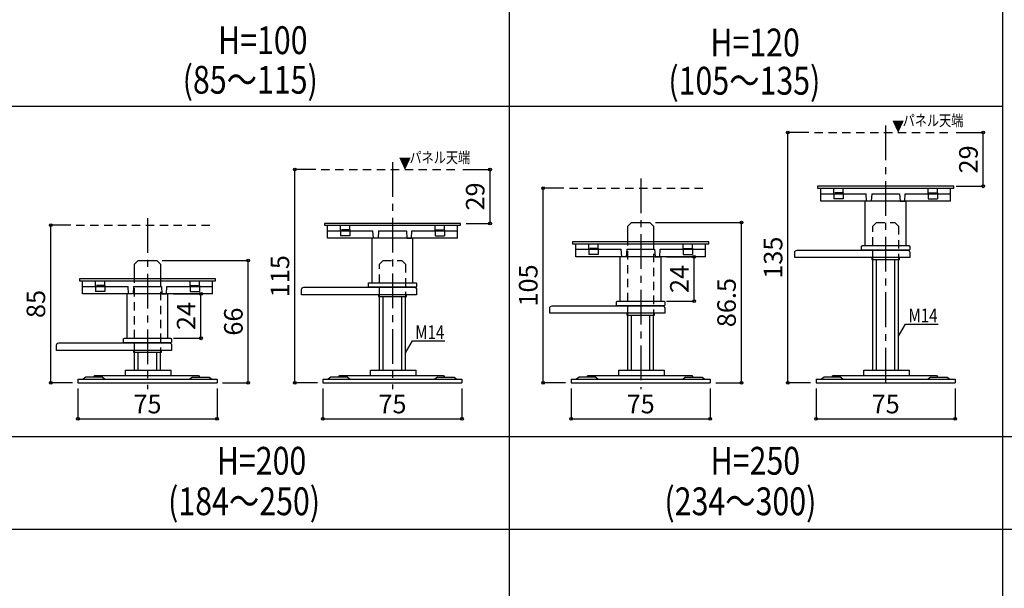
# Model space of a CAD drawing. Units: millimetres. Extents: x 12639 to 14321, y -3869 to -2681.
# Drawn here: x 12950 to 13481, y -3275 to -2969 of the extents above; entities that cross this region are included whole.
import ezdxf

# ---------------------------------------------------------------- set-up
doc = ezdxf.new("R2010")
doc.units = ezdxf.units.MM
doc.header["$LTSCALE"] = 3
doc.linetypes.add('CENTER1', pattern=[10, 6.25, -1.25, 1.25, -1.25])
doc.linetypes.add('HASEN', pattern=[2.5, 1.5, -1])
for name, color, linetype in [('中心線', 7, 'Continuous'), ('寸法', 7, 'Continuous'), ('文字-記号', 7, 'Continuous'), ('躯体と製品', 7, 'Continuous')]:
    doc.layers.add(name, color=color, linetype=linetype)
doc.styles.add('ACAD', font='romans.shx', dxfattribs={"width": 0.8, "bigfont": 'extfont.shx'})
doc.dimstyles.new('AutoCAD', dxfattribs={"dimtxt": 10, "dimasz": 2, "dimexe": 0, "dimexo": 0, "dimgap": 5, "dimtad": 1, "dimtoh": 1, "dimdec": 0, "dimzin": 0, "dimdsep": 46, "dimtxsty": 'ACAD', "dimblk": 'SMALL', "dimcen": 0.09, "dimclrd": 4, "dimclre": 4, "dimclrt": 3, "dimadec": 0, "dimazin": 0, "dimtfac": 1, "dimtdec": 0, "dimtix": 1, "dimtofl": 0, "dimtmove": 0, "dimatfit": 0, "dimldrblk": 'NONE', "dimfxl": 1, "dimtolj": 1, "dimtzin": 0, "dimarcsym": 0})

# ---------------------------------------------------------------- blocks, each defined once
blk = doc.blocks.new('_Small')
at = {"color": 0, "linetype": 'ByBlock', "lineweight": -2}
blk.add_circle((0, 0), 0.25, dxfattribs=at)
blk = doc.blocks.new('*D118')
at = {"layer": 'Defpoints', "color": 0, "transparency": 16777216}
for p in [(13364.53, -3029.57), (13378.84, -3029.57), (13379.74, -3164.57)]:
    blk.add_point(p, dxfattribs=at)
at = {"layer": '寸法', "color": 4, "lineweight": -2, "transparency": 16777216}
for p, q in [((13375.84, -3029.57), (13364.53, -3029.57)), ((13364.53, -3164.57), (13364.53, -3029.57)), ((13376.74, -3164.57), (13364.53, -3164.57))]:
    blk.add_line(p, q, dxfattribs=at)
at = {"layer": '寸法', "color": 4, "lineweight": -2, "transparency": 16777216, "xscale": 3, "yscale": 3, "zscale": 3}
for p, rotation in [((13364.53, -3029.57), 90), ((13364.53, -3164.57), 270)]:
    blk.add_blockref('_Small', p, dxfattribs=dict(at, rotation=rotation))
at = {"layer": '寸法', "color": 3, "transparency": 16777216, "insert": (13356.53, -3097.07), "char_height": 10, "attachment_point": 5, "rotation": 90, "style": 'ACAD'}
blk.add_mtext('\\A1;135', dxfattribs=at)
blk = doc.blocks.new('_None')
blk = doc.blocks.new('*D122')
at = {"layer": 'Defpoints', "color": 0, "transparency": 16777216}
for p in [(13113.74, -3164.57), (13188.74, -3164.57), (13188.74, -3184.06)]:
    blk.add_point(p, dxfattribs=at)
at = {"layer": '寸法', "color": 4, "lineweight": -2, "transparency": 16777216}
for p, q in [((13113.74, -3167.57), (13113.74, -3184.06)), ((13188.74, -3167.57), (13188.74, -3184.06)), ((13113.74, -3184.06), (13188.74, -3184.06))]:
    blk.add_line(p, q, dxfattribs=at)
at = {"layer": '寸法', "color": 4, "lineweight": -2, "transparency": 16777216, "xscale": 3, "yscale": 3, "zscale": 3, "rotation": 180}
blk.add_blockref('_Small', (13113.74, -3184.06), dxfattribs=at)
at = {"layer": '寸法', "color": 4, "lineweight": -2, "transparency": 16777216, "xscale": 3, "yscale": 3, "zscale": 3}
blk.add_blockref('_Small', (13188.74, -3184.06), dxfattribs=at)
at = {"layer": '寸法', "color": 3, "transparency": 16777216, "insert": (13151.24, -3176.06), "char_height": 10, "attachment_point": 5, "style": 'ACAD'}
blk.add_mtext('\\A1;75', dxfattribs=at)
blk = doc.blocks.new('*D123')
at = {"layer": 'Defpoints', "color": 0, "transparency": 16777216}
for p in [(13379.74, -3164.57), (13454.74, -3164.57), (13454.74, -3184.06)]:
    blk.add_point(p, dxfattribs=at)
at = {"layer": '寸法', "color": 4, "lineweight": -2, "transparency": 16777216}
for p, q in [((13379.74, -3167.57), (13379.74, -3184.06)), ((13454.74, -3167.57), (13454.74, -3184.06)), ((13379.74, -3184.06), (13454.74, -3184.06))]:
    blk.add_line(p, q, dxfattribs=at)
at = {"layer": '寸法', "color": 4, "lineweight": -2, "transparency": 16777216, "xscale": 3, "yscale": 3, "zscale": 3, "rotation": 180}
blk.add_blockref('_Small', (13379.74, -3184.06), dxfattribs=at)
at = {"layer": '寸法', "color": 4, "lineweight": -2, "transparency": 16777216, "xscale": 3, "yscale": 3, "zscale": 3}
blk.add_blockref('_Small', (13454.74, -3184.06), dxfattribs=at)
at = {"layer": '寸法', "color": 3, "transparency": 16777216, "insert": (13417.24, -3176.06), "char_height": 10, "attachment_point": 5, "style": 'ACAD'}
blk.add_mtext('\\A1;75', dxfattribs=at)
blk = doc.blocks.new('*D134')
at = {"layer": 'Defpoints', "color": 0, "transparency": 16777216}
for p in [(13232.48, -3059.57), (13246.71, -3059.57), (13247.61, -3164.57)]:
    blk.add_point(p, dxfattribs=at)
at = {"layer": '寸法', "color": 4, "lineweight": -2, "transparency": 16777216}
for p, q in [((13243.71, -3059.57), (13232.48, -3059.57)), ((13232.48, -3164.57), (13232.48, -3059.57)), ((13244.61, -3164.57), (13232.48, -3164.57))]:
    blk.add_line(p, q, dxfattribs=at)
at = {"layer": '寸法', "color": 4, "lineweight": -2, "transparency": 16777216, "xscale": 3, "yscale": 3, "zscale": 3}
for p, rotation in [((13232.48, -3059.57), 90), ((13232.48, -3164.57), 270)]:
    blk.add_blockref('_Small', p, dxfattribs=dict(at, rotation=rotation))
at = {"layer": '寸法', "color": 3, "transparency": 16777216, "insert": (13224.48, -3112.07), "char_height": 10, "attachment_point": 5, "rotation": 90, "style": 'ACAD'}
blk.add_mtext('\\A1;105', dxfattribs=at)
blk = doc.blocks.new('*D136')
at = {"layer": 'Defpoints', "color": 0, "transparency": 16777216}
for p in [(12981.61, -3164.57), (13056.61, -3164.57), (13056.61, -3184.06)]:
    blk.add_point(p, dxfattribs=at)
at = {"layer": '寸法', "color": 4, "lineweight": -2, "transparency": 16777216}
for p, q in [((12981.61, -3167.57), (12981.61, -3184.06)), ((13056.61, -3167.57), (13056.61, -3184.06)), ((12981.61, -3184.06), (13056.61, -3184.06))]:
    blk.add_line(p, q, dxfattribs=at)
at = {"layer": '寸法', "color": 4, "lineweight": -2, "transparency": 16777216, "xscale": 3, "yscale": 3, "zscale": 3, "rotation": 180}
blk.add_blockref('_Small', (12981.61, -3184.06), dxfattribs=at)
at = {"layer": '寸法', "color": 4, "lineweight": -2, "transparency": 16777216, "xscale": 3, "yscale": 3, "zscale": 3}
blk.add_blockref('_Small', (13056.61, -3184.06), dxfattribs=at)
at = {"layer": '寸法', "color": 3, "transparency": 16777216, "insert": (13019.11, -3176.06), "char_height": 10, "attachment_point": 5, "style": 'ACAD'}
blk.add_mtext('\\A1;75', dxfattribs=at)
blk = doc.blocks.new('*D137')
at = {"layer": 'Defpoints', "color": 0, "transparency": 16777216}
for p in [(13247.61, -3164.57), (13322.61, -3164.57), (13322.61, -3184.06)]:
    blk.add_point(p, dxfattribs=at)
at = {"layer": '寸法', "color": 4, "lineweight": -2, "transparency": 16777216}
for p, q in [((13247.61, -3167.57), (13247.61, -3184.06)), ((13322.61, -3167.57), (13322.61, -3184.06)), ((13247.61, -3184.06), (13322.61, -3184.06))]:
    blk.add_line(p, q, dxfattribs=at)
at = {"layer": '寸法', "color": 4, "lineweight": -2, "transparency": 16777216, "xscale": 3, "yscale": 3, "zscale": 3, "rotation": 180}
blk.add_blockref('_Small', (13247.61, -3184.06), dxfattribs=at)
at = {"layer": '寸法', "color": 4, "lineweight": -2, "transparency": 16777216, "xscale": 3, "yscale": 3, "zscale": 3}
blk.add_blockref('_Small', (13322.61, -3184.06), dxfattribs=at)
at = {"layer": '寸法', "color": 3, "transparency": 16777216, "insert": (13285.11, -3176.06), "char_height": 10, "attachment_point": 5, "style": 'ACAD'}
blk.add_mtext('\\A1;75', dxfattribs=at)
blk = doc.blocks.new('*D143')
at = {"layer": 'Defpoints', "color": 0, "transparency": 16777216}
for p in [(12966.94, -3079.57), (12980.71, -3079.57), (12981.61, -3164.57)]:
    blk.add_point(p, dxfattribs=at)
at = {"layer": '寸法', "color": 4, "lineweight": -2, "transparency": 16777216}
for p, q in [((12977.71, -3079.57), (12966.94, -3079.57)), ((12966.94, -3164.57), (12966.94, -3079.57)), ((12978.61, -3164.57), (12966.94, -3164.57))]:
    blk.add_line(p, q, dxfattribs=at)
at = {"layer": '寸法', "color": 4, "lineweight": -2, "transparency": 16777216, "xscale": 3, "yscale": 3, "zscale": 3}
for p, rotation in [((12966.94, -3079.57), 90), ((12966.94, -3164.57), 270)]:
    blk.add_blockref('_Small', p, dxfattribs=dict(at, rotation=rotation))
at = {"layer": '寸法', "color": 3, "transparency": 16777216, "insert": (12958.94, -3122.07), "char_height": 10, "attachment_point": 5, "rotation": 90, "style": 'ACAD'}
blk.add_mtext('\\A1;85', dxfattribs=at)
blk = doc.blocks.new('*D144')
at = {"layer": 'Defpoints', "color": 0, "transparency": 16777216}
for p in [(13098.56, -3049.57), (13112.84, -3049.57), (13113.74, -3164.57)]:
    blk.add_point(p, dxfattribs=at)
at = {"layer": '寸法', "color": 4, "lineweight": -2, "transparency": 16777216}
for p, q in [((13109.84, -3049.57), (13098.56, -3049.57)), ((13098.56, -3164.57), (13098.56, -3049.57)), ((13110.74, -3164.57), (13098.56, -3164.57))]:
    blk.add_line(p, q, dxfattribs=at)
at = {"layer": '寸法', "color": 4, "lineweight": -2, "transparency": 16777216, "xscale": 3, "yscale": 3, "zscale": 3}
for p, rotation in [((13098.56, -3049.57), 90), ((13098.56, -3164.57), 270)]:
    blk.add_blockref('_Small', p, dxfattribs=dict(at, rotation=rotation))
at = {"layer": '寸法', "color": 3, "transparency": 16777216, "insert": (13090.56, -3107.07), "char_height": 10, "attachment_point": 5, "rotation": 90, "style": 'ACAD'}
blk.add_mtext('\\A1;115', dxfattribs=at)
blk = doc.blocks.new('*D180')
at = {"layer": 'Defpoints', "color": 0, "transparency": 16777216}
for p in [(13024.11, -3098.57), (13073.43, -3098.57), (13056.61, -3164.57)]:
    blk.add_point(p, dxfattribs=at)
at = {"layer": '寸法', "color": 4, "lineweight": -2, "transparency": 16777216}
for p, q in [((13027.11, -3098.57), (13073.43, -3098.57)), ((13073.43, -3164.57), (13073.43, -3098.57)), ((13059.61, -3164.57), (13073.43, -3164.57))]:
    blk.add_line(p, q, dxfattribs=at)
at = {"layer": '寸法', "color": 4, "lineweight": -2, "transparency": 16777216, "xscale": 3, "yscale": 3, "zscale": 3}
for p, rotation in [((13073.43, -3098.57), 90), ((13073.43, -3164.57), 270)]:
    blk.add_blockref('_Small', p, dxfattribs=dict(at, rotation=rotation))
at = {"layer": '寸法', "color": 3, "transparency": 16777216, "insert": (13065.43, -3131.57), "char_height": 10, "attachment_point": 5, "rotation": 90, "style": 'ACAD'}
blk.add_mtext('\\A1;66', dxfattribs=at)
blk = doc.blocks.new('*D181')
at = {"layer": 'Defpoints', "color": 0, "transparency": 16777216}
for p in [(13290.11, -3078.07), (13339.43, -3078.07), (13322.61, -3164.57)]:
    blk.add_point(p, dxfattribs=at)
at = {"layer": '寸法', "color": 4, "lineweight": -2, "transparency": 16777216}
for p, q in [((13293.11, -3078.07), (13339.43, -3078.07)), ((13339.43, -3164.57), (13339.43, -3078.07)), ((13325.61, -3164.57), (13339.43, -3164.57))]:
    blk.add_line(p, q, dxfattribs=at)
at = {"layer": '寸法', "color": 4, "lineweight": -2, "transparency": 16777216, "xscale": 3, "yscale": 3, "zscale": 3}
for p, rotation in [((13339.43, -3078.07), 90), ((13339.43, -3164.57), 270)]:
    blk.add_blockref('_Small', p, dxfattribs=dict(at, rotation=rotation))
at = {"layer": '寸法', "color": 3, "transparency": 16777216, "insert": (13331.43, -3121.32), "char_height": 10, "attachment_point": 5, "rotation": 90, "style": 'ACAD'}
blk.add_mtext('\\A1;86.5', dxfattribs=at)
blk = doc.blocks.new('*D188')
at = {"layer": 'Defpoints', "color": 0, "transparency": 16777216}
for p in [(13030.11, -3116.57), (13047.97, -3116.57), (13030.11, -3140.57)]:
    blk.add_point(p, dxfattribs=at)
at = {"layer": '寸法', "color": 4, "lineweight": -2, "transparency": 16777216}
for p, q in [((13033.11, -3116.57), (13047.97, -3116.57)), ((13047.97, -3140.57), (13047.97, -3116.57)), ((13033.11, -3140.57), (13047.97, -3140.57))]:
    blk.add_line(p, q, dxfattribs=at)
at = {"layer": '寸法', "color": 4, "lineweight": -2, "transparency": 16777216, "xscale": 3, "yscale": 3, "zscale": 3}
for p, rotation in [((13047.97, -3116.57), 90), ((13047.97, -3140.57), 270)]:
    blk.add_blockref('_Small', p, dxfattribs=dict(at, rotation=rotation))
at = {"layer": '寸法', "color": 3, "transparency": 16777216, "insert": (13039.97, -3128.57), "char_height": 10, "attachment_point": 5, "rotation": 90, "style": 'ACAD'}
blk.add_mtext('\\A1;24', dxfattribs=at)
blk = doc.blocks.new('*D189')
at = {"layer": 'Defpoints', "color": 0, "transparency": 16777216}
for p in [(13296.11, -3096.57), (13313.97, -3096.57), (13296.11, -3120.57)]:
    blk.add_point(p, dxfattribs=at)
at = {"layer": '寸法', "color": 4, "lineweight": -2, "transparency": 16777216}
for p, q in [((13299.11, -3096.57), (13313.97, -3096.57)), ((13313.97, -3120.57), (13313.97, -3096.57)), ((13299.11, -3120.57), (13313.97, -3120.57))]:
    blk.add_line(p, q, dxfattribs=at)
at = {"layer": '寸法', "color": 4, "lineweight": -2, "transparency": 16777216, "xscale": 3, "yscale": 3, "zscale": 3}
for p, rotation in [((13313.97, -3096.57), 90), ((13313.97, -3120.57), 270)]:
    blk.add_blockref('_Small', p, dxfattribs=dict(at, rotation=rotation))
at = {"layer": '寸法', "color": 3, "transparency": 16777216, "insert": (13305.97, -3108.57), "char_height": 10, "attachment_point": 5, "rotation": 90, "style": 'ACAD'}
blk.add_mtext('\\A1;24', dxfattribs=at)
blk = doc.blocks.new('*D34')
at = {"layer": 'Defpoints', "color": 0, "transparency": 16777216}
for p in [(13452.24, -3029.57), (13469.86, -3029.57), (13452.24, -3058.57)]:
    blk.add_point(p, dxfattribs=at)
at = {"layer": '寸法', "color": 4, "lineweight": -2, "transparency": 16777216}
for p, q in [((13455.24, -3029.57), (13469.86, -3029.57)), ((13469.86, -3058.57), (13469.86, -3029.57)), ((13455.24, -3058.57), (13469.86, -3058.57))]:
    blk.add_line(p, q, dxfattribs=at)
at = {"layer": '寸法', "color": 4, "lineweight": -2, "transparency": 16777216, "xscale": 3, "yscale": 3, "zscale": 3}
for p, rotation in [((13469.86, -3029.57), 90), ((13469.86, -3058.57), 270)]:
    blk.add_blockref('_Small', p, dxfattribs=dict(at, rotation=rotation))
at = {"layer": '寸法', "color": 3, "transparency": 16777216, "insert": (13461.86, -3044.07), "char_height": 10, "attachment_point": 5, "rotation": 90, "style": 'ACAD'}
blk.add_mtext('\\A1;29', dxfattribs=at)
blk = doc.blocks.new('*D35')
at = {"layer": 'Defpoints', "color": 0, "transparency": 16777216}
for p in [(13186.24, -3049.57), (13203.86, -3049.57), (13187.94, -3078.57)]:
    blk.add_point(p, dxfattribs=at)
at = {"layer": '寸法', "color": 4, "lineweight": -2, "transparency": 16777216}
for p, q in [((13189.24, -3049.57), (13203.86, -3049.57)), ((13203.86, -3078.57), (13203.86, -3049.57)), ((13190.94, -3078.57), (13203.86, -3078.57))]:
    blk.add_line(p, q, dxfattribs=at)
at = {"layer": '寸法', "color": 4, "lineweight": -2, "transparency": 16777216, "xscale": 3, "yscale": 3, "zscale": 3}
for p, rotation in [((13203.86, -3049.57), 90), ((13203.86, -3078.57), 270)]:
    blk.add_blockref('_Small', p, dxfattribs=dict(at, rotation=rotation))
at = {"layer": '寸法', "color": 3, "transparency": 16777216, "insert": (13195.86, -3064.07), "char_height": 10, "attachment_point": 5, "rotation": 90, "style": 'ACAD'}
blk.add_mtext('\\A1;29', dxfattribs=at)

msp = doc.modelspace()

# ---------------------------------------------------------------- linework, layer by layer
at = {"layer": '中心線', "linetype": 'CENTER1'}
for points in [[(13417.24, -3025.77), (13417.24, -3167.95)], [(13151.24, -3045.56), (13151.24, -3167.95)], [(13285.11, -3054.37), (13285.11, -3167.95)], [(13019.11, -3075.75), (13019.11, -3167.95)]]:
    msp.add_lwpolyline(points, dxfattribs=at)
at = {"layer": '文字-記号', "color": 7, "linetype": 'Continuous'}
for points in [[(13214.24, -2756.45), (13214.24, -3793.45)], [(13480.24, -2756.45), (13480.24, -3793.45)], [(12682.24, -3015.39), (13480.24, -3015.39)], [(12682.24, -3193.58), (14278.24, -3193.58)], [(12682.24, -3243.58), (14278.24, -3243.58)]]:
    msp.add_lwpolyline(points, dxfattribs=at)
at = {"layer": '文字-記号'}
for points in [[(13424.24, -3139.35), (13427.98, -3132.86), (13445.53, -3132.86)], [(13158.24, -3148.35), (13161.98, -3141.86), (13179.53, -3141.86)]]:
    msp.add_lwpolyline(points, dxfattribs=at)
at = {"layer": '躯体と製品', "color": 3, "linetype": 'Continuous'}
for p, q in [((13382.24, -3066.57), (13382.24, -3059.57)), ((13382.24, -3062.57), (13406.74, -3062.57)), ((13409.74, -3062.57), (13424.74, -3062.57)), ((13427.74, -3062.57), (13452.24, -3062.57)), ((13452.24, -3066.57), (13452.24, -3059.57)), ((13452.24, -3066.57), (13382.24, -3066.57)), ((13406.24, -3090.57), (13406.24, -3066.57)), ((13428.24, -3090.57), (13428.24, -3066.57)), ((13116.24, -3086.57), (13116.24, -3079.57)), ((13186.24, -3086.57), (13186.24, -3079.57)), ((13116.24, -3082.57), (13140.74, -3082.57)), ((13143.74, -3082.57), (13158.74, -3082.57)), ((13161.74, -3082.57), (13186.24, -3082.57)), ((13186.24, -3086.57), (13116.24, -3086.57)), ((13140.24, -3110.57), (13140.24, -3086.57)), ((13162.24, -3110.57), (13162.24, -3086.57)), ((13250.11, -3096.57), (13250.11, -3089.57)), ((13320.11, -3096.57), (13320.11, -3089.57)), ((13406.24, -3090.57), (13428.24, -3090.57)), ((13250.11, -3092.57), (13274.61, -3092.57)), ((13277.61, -3092.57), (13292.61, -3092.57)), ((13295.61, -3092.57), (13320.11, -3092.57)), ((13320.11, -3096.57), (13250.11, -3096.57)), ((13274.11, -3120.57), (13274.11, -3096.57)), ((13296.11, -3120.57), (13296.11, -3096.57)), ((13410.24, -3157.77), (13410.24, -3098.07)), ((13412.24, -3157.77), (13412.24, -3098.07)), ((13422.24, -3157.77), (13422.24, -3098.07)), ((13424.24, -3157.77), (13424.24, -3098.07)), ((12984.11, -3116.57), (12984.11, -3109.57)), ((13054.11, -3116.57), (13054.11, -3109.57)), ((13140.24, -3110.57), (13162.24, -3110.57)), ((12984.11, -3112.57), (13008.61, -3112.57)), ((13054.11, -3116.57), (12984.11, -3116.57)), ((13008.11, -3140.57), (13008.11, -3116.57)), ((13011.61, -3112.57), (13026.61, -3112.57)), ((13029.61, -3112.57), (13054.11, -3112.57)), ((13030.11, -3140.57), (13030.11, -3116.57)), ((13144.24, -3157.77), (13144.24, -3118.07)), ((13146.24, -3157.77), (13146.24, -3118.07)), ((13156.24, -3157.77), (13156.24, -3118.07)), ((13158.24, -3157.77), (13158.24, -3118.07)), ((13274.11, -3120.57), (13296.11, -3120.57)), ((13278.11, -3157.77), (13278.11, -3128.07)), ((13280.11, -3157.77), (13280.11, -3128.07)), ((13290.11, -3157.77), (13290.11, -3128.07)), ((13292.11, -3157.77), (13292.11, -3128.07)), ((13008.11, -3140.57), (13030.11, -3140.57)), ((13012.11, -3157.77), (13012.11, -3148.07)), ((13014.11, -3157.77), (13014.11, -3148.07)), ((13024.11, -3157.77), (13024.11, -3148.07)), ((13026.11, -3157.77), (13026.11, -3148.07)), ((13007.27, -3157.77), (13031.96, -3157.77)), ((13007.27, -3160.57), (13007.27, -3157.77)), ((13031.96, -3160.57), (13031.96, -3157.77)), ((13139.4, -3157.77), (13164.09, -3157.77)), ((13139.4, -3160.57), (13139.4, -3157.77)), ((13164.09, -3160.57), (13164.09, -3157.77)), ((13273.27, -3157.77), (13297.96, -3157.77)), ((13273.27, -3160.57), (13273.27, -3157.77)), ((13297.96, -3160.57), (13297.96, -3157.77)), ((13405.4, -3157.77), (13430.09, -3157.77)), ((13405.4, -3160.57), (13405.4, -3157.77)), ((13430.09, -3160.57), (13430.09, -3157.77)), ((12981.61, -3162.57), (12981.61, -3164.57)), ((12981.61, -3162.57), (13056.61, -3162.57)), ((12981.61, -3164.57), (13056.61, -3164.57)), ((12985.86, -3161.47), (12984.47, -3162.57)), ((12994.86, -3161.47), (12985.86, -3161.47)), ((12990.09, -3161.47), (12990.71, -3160.57)), ((12990.71, -3160.57), (13046.61, -3160.57)), ((12994.86, -3161.47), (12996.24, -3162.57)), ((13043.36, -3161.47), (13041.97, -3162.57)), ((13043.36, -3161.47), (13052.36, -3161.47)), ((13046.61, -3160.57), (13047.24, -3161.47)), ((13052.36, -3161.47), (13053.74, -3162.57)), ((13056.61, -3162.57), (13056.61, -3164.57)), ((13113.74, -3162.57), (13113.74, -3164.57)), ((13113.74, -3162.57), (13188.74, -3162.57)), ((13113.74, -3164.57), (13188.74, -3164.57)), ((13117.99, -3161.47), (13116.6, -3162.57)), ((13126.99, -3161.47), (13117.99, -3161.47)), ((13122.22, -3161.47), (13122.84, -3160.57)), ((13122.84, -3160.57), (13178.74, -3160.57)), ((13126.99, -3161.47), (13128.37, -3162.57)), ((13175.49, -3161.47), (13174.1, -3162.57)), ((13175.49, -3161.47), (13184.49, -3161.47)), ((13178.74, -3160.57), (13179.36, -3161.47)), ((13184.49, -3161.47), (13185.87, -3162.57)), ((13188.74, -3162.57), (13188.74, -3164.57)), ((13247.61, -3162.57), (13247.61, -3164.57)), ((13247.61, -3162.57), (13322.61, -3162.57)), ((13247.61, -3164.57), (13322.61, -3164.57)), ((13251.86, -3161.47), (13250.47, -3162.57)), ((13260.86, -3161.47), (13251.86, -3161.47)), ((13256.09, -3161.47), (13256.71, -3160.57)), ((13256.71, -3160.57), (13312.61, -3160.57)), ((13260.86, -3161.47), (13262.24, -3162.57)), ((13309.36, -3161.47), (13307.97, -3162.57)), ((13309.36, -3161.47), (13318.36, -3161.47)), ((13312.61, -3160.57), (13313.24, -3161.47)), ((13318.36, -3161.47), (13319.74, -3162.57)), ((13322.61, -3162.57), (13322.61, -3164.57)), ((13379.74, -3162.57), (13379.74, -3164.57)), ((13379.74, -3162.57), (13454.74, -3162.57)), ((13379.74, -3164.57), (13454.74, -3164.57)), ((13383.99, -3161.47), (13382.6, -3162.57)), ((13392.99, -3161.47), (13383.99, -3161.47)), ((13388.22, -3161.47), (13388.84, -3160.57)), ((13388.84, -3160.57), (13444.74, -3160.57)), ((13392.99, -3161.47), (13394.37, -3162.57)), ((13441.49, -3161.47), (13440.1, -3162.57)), ((13441.49, -3161.47), (13450.49, -3161.47)), ((13444.74, -3160.57), (13445.36, -3161.47)), ((13450.49, -3161.47), (13451.87, -3162.57)), ((13454.74, -3162.57), (13454.74, -3164.57))]:
    msp.add_line(p, q, dxfattribs=at)
at = {"layer": '躯体と製品', "color": 2, "linetype": 'HASEN'}
for p, q in [((13389.21, -3062.04), (13389.21, -3059.57)), ((13394.26, -3062.04), (13389.21, -3062.04)), ((13394.26, -3062.54), (13389.21, -3062.54)), ((13389.21, -3062.57), (13389.21, -3062.54)), ((13394.26, -3062.04), (13394.26, -3059.57)), ((13394.26, -3062.57), (13394.26, -3062.54)), ((13440.21, -3062.04), (13440.21, -3059.57)), ((13440.21, -3062.04), (13445.26, -3062.04)), ((13440.21, -3062.54), (13445.26, -3062.54)), ((13440.21, -3062.57), (13440.21, -3062.54)), ((13445.26, -3062.04), (13445.26, -3059.57)), ((13445.26, -3062.57), (13445.26, -3062.54)), ((13123.21, -3082.04), (13123.21, -3079.57)), ((13128.26, -3082.04), (13128.26, -3079.57)), ((13174.21, -3082.04), (13174.21, -3079.57)), ((13179.26, -3082.04), (13179.26, -3079.57)), ((13128.26, -3082.04), (13123.21, -3082.04)), ((13128.26, -3082.54), (13123.21, -3082.54)), ((13123.21, -3082.57), (13123.21, -3082.54)), ((13128.26, -3082.57), (13128.26, -3082.54)), ((13174.21, -3082.04), (13179.26, -3082.04)), ((13174.21, -3082.54), (13179.26, -3082.54)), ((13174.21, -3082.57), (13174.21, -3082.54)), ((13179.26, -3082.57), (13179.26, -3082.54)), ((13257.08, -3092.04), (13257.08, -3089.57)), ((13262.13, -3092.04), (13262.13, -3089.57)), ((13308.08, -3092.04), (13308.08, -3089.57)), ((13313.13, -3092.04), (13313.13, -3089.57)), ((13262.13, -3092.04), (13257.08, -3092.04)), ((13262.13, -3092.54), (13257.08, -3092.54)), ((13257.08, -3092.57), (13257.08, -3092.54)), ((13262.13, -3092.57), (13262.13, -3092.54)), ((13308.08, -3092.04), (13313.13, -3092.04)), ((13308.08, -3092.54), (13313.13, -3092.54)), ((13308.08, -3092.57), (13308.08, -3092.54)), ((13313.13, -3092.57), (13313.13, -3092.54)), ((12991.08, -3112.04), (12991.08, -3109.57)), ((12996.13, -3112.04), (12996.13, -3109.57)), ((13042.08, -3112.04), (13042.08, -3109.57)), ((13047.13, -3112.04), (13047.13, -3109.57)), ((12996.13, -3112.04), (12991.08, -3112.04)), ((12996.13, -3112.54), (12991.08, -3112.54)), ((12991.08, -3112.57), (12991.08, -3112.54)), ((12996.13, -3112.57), (12996.13, -3112.54)), ((13042.08, -3112.04), (13047.13, -3112.04)), ((13042.08, -3112.54), (13047.13, -3112.54)), ((13042.08, -3112.57), (13042.08, -3112.54)), ((13047.13, -3112.57), (13047.13, -3112.54))]:
    msp.add_line(p, q, dxfattribs=at)
at = {"layer": '躯体と製品', "color": 4, "linetype": 'Continuous'}
for p, q in [((13389.21, -3062.57), (13389.21, -3065.37)), ((13394.26, -3062.57), (13394.26, -3065.37)), ((13440.21, -3062.57), (13440.21, -3065.37)), ((13445.26, -3062.57), (13445.26, -3065.37)), ((13394.26, -3065.37), (13389.21, -3065.37)), ((13440.21, -3065.37), (13445.26, -3065.37)), ((13123.21, -3082.57), (13123.21, -3085.37)), ((13128.26, -3082.57), (13128.26, -3085.37)), ((13174.21, -3082.57), (13174.21, -3085.37)), ((13179.26, -3082.57), (13179.26, -3085.37)), ((13128.26, -3085.37), (13123.21, -3085.37)), ((13174.21, -3085.37), (13179.26, -3085.37)), ((13257.08, -3092.57), (13257.08, -3095.37)), ((13262.13, -3095.37), (13257.08, -3095.37)), ((13262.13, -3092.57), (13262.13, -3095.37)), ((13308.08, -3092.57), (13308.08, -3095.37)), ((13308.08, -3095.37), (13313.13, -3095.37)), ((13313.13, -3092.57), (13313.13, -3095.37)), ((12991.08, -3112.57), (12991.08, -3115.37)), ((12996.13, -3115.37), (12991.08, -3115.37)), ((12996.13, -3112.57), (12996.13, -3115.37)), ((13042.08, -3112.57), (13042.08, -3115.37)), ((13042.08, -3115.37), (13047.13, -3115.37)), ((13047.13, -3112.57), (13047.13, -3115.37))]:
    msp.add_line(p, q, dxfattribs=at)
at = {"layer": '躯体と製品', "linetype": 'HASEN'}
for points in [[(13378.84, -3029.57), (13452.24, -3029.57)], [(13112.84, -3049.57), (13186.24, -3049.57)], [(13246.71, -3059.57), (13320.11, -3059.57)], [(12980.71, -3079.57), (13054.11, -3079.57)], [(13278.11, -3128.07), (13278.11, -3080.07), (13280.11, -3078.07), (13290.11, -3078.07), (13292.11, -3080.07), (13292.11, -3128.07)], [(13410.24, -3098.07), (13410.24, -3080.07), (13412.24, -3078.07), (13422.24, -3078.07), (13424.24, -3080.07), (13424.24, -3098.07)], [(13012.11, -3148.07), (13012.11, -3100.57), (13014.11, -3098.57), (13024.11, -3098.57), (13026.11, -3100.57), (13026.11, -3148.07)], [(13144.24, -3118.07), (13144.24, -3100.57), (13146.24, -3098.57), (13156.24, -3098.57), (13158.24, -3100.57), (13158.24, -3118.07)]]:
    msp.add_lwpolyline(points, dxfattribs=at)
at = {"layer": '躯体と製品', "color": 4, "linetype": 'Continuous'}
for points in [[(13380.54, -3059.57), (13453.94, -3059.57), (13453.94, -3058.57), (13380.54, -3058.57)], [(13114.54, -3079.57), (13187.94, -3079.57), (13187.94, -3078.57), (13114.54, -3078.57)], [(13248.41, -3089.57), (13321.81, -3089.57), (13321.81, -3088.57), (13248.41, -3088.57)], [(12982.41, -3109.57), (13055.81, -3109.57), (13055.81, -3108.57), (12982.41, -3108.57)]]:
    msp.add_lwpolyline(points, close=True, dxfattribs=at)
at = {"layer": '躯体と製品', "color": 3, "linetype": 'Continuous'}
for points in [[(13409.74, -3062.57), (13409.49, -3066.57), (13406.99, -3066.57), (13406.74, -3062.57)], [(13424.74, -3062.57), (13424.99, -3066.57), (13427.49, -3066.57), (13427.74, -3062.57)], [(13143.74, -3082.57), (13143.49, -3086.57), (13140.99, -3086.57), (13140.74, -3082.57)], [(13158.74, -3082.57), (13158.99, -3086.57), (13161.49, -3086.57), (13161.74, -3082.57)], [(13277.61, -3092.57), (13277.36, -3096.57), (13274.86, -3096.57), (13274.61, -3092.57)], [(13292.61, -3092.57), (13292.86, -3096.57), (13295.36, -3096.57), (13295.61, -3092.57)], [(13011.61, -3112.57), (13011.36, -3116.57), (13008.86, -3116.57), (13008.61, -3112.57)], [(13026.61, -3112.57), (13026.86, -3116.57), (13029.36, -3116.57), (13029.61, -3112.57)]]:
    msp.add_lwpolyline(points, dxfattribs=at)
at = {"layer": '躯体と製品', "color": 1}
for points in [[(13278.11, -3088.57), (13278.11, -3080.07), (13280.11, -3078.07), (13290.11, -3078.07), (13292.11, -3080.07), (13292.11, -3088.57)], [(13012.11, -3108.57), (13012.11, -3100.57), (13014.11, -3098.57), (13024.11, -3098.57), (13026.11, -3100.57), (13026.11, -3108.57)]]:
    msp.add_lwpolyline(points, dxfattribs=at)
at = {"layer": '躯体と製品', "color": 6, "linetype": 'Continuous'}
for points in [[(13430.24, -3091.09), (13430.24, -3092.54, -0.414214), (13429.72, -3093.07), (13404.76, -3093.07, -0.414214), (13404.24, -3092.54), (13404.24, -3091.09, -0.414214), (13404.76, -3090.57), (13429.72, -3090.57, -0.414214)], [(13430.24, -3094.27), (13430.24, -3097.07), (13368.24, -3097.07), (13368.24, -3094.27, -0.414214), (13369.44, -3093.07), (13429.03, -3093.07, -0.414214)], [(13164.24, -3111.09), (13164.24, -3112.54, -0.414214), (13163.72, -3113.07), (13138.76, -3113.07, -0.414214), (13138.24, -3112.54), (13138.24, -3111.09, -0.414214), (13138.76, -3110.57), (13163.72, -3110.57, -0.414214)], [(13164.24, -3114.27), (13164.24, -3117.07), (13102.24, -3117.07), (13102.24, -3114.27, -0.414214), (13103.44, -3113.07), (13163.03, -3113.07, -0.414214)], [(13298.11, -3121.09), (13298.11, -3122.54, -0.414214), (13297.59, -3123.07), (13272.63, -3123.07, -0.414214), (13272.11, -3122.54), (13272.11, -3121.09, -0.414214), (13272.63, -3120.57), (13297.59, -3120.57, -0.414214)], [(13298.11, -3124.27), (13298.11, -3127.07), (13236.11, -3127.07), (13236.11, -3124.27, -0.414214), (13237.31, -3123.07), (13296.9, -3123.07, -0.414214)], [(13032.11, -3144.27), (13032.11, -3147.07), (12970.11, -3147.07), (12970.11, -3144.27, -0.414214), (12971.31, -3143.07), (13030.9, -3143.07, -0.414214)], [(13032.11, -3141.09), (13032.11, -3142.54, -0.414214), (13031.59, -3143.07), (13006.63, -3143.07, -0.414214), (13006.11, -3142.54), (13006.11, -3141.09, -0.414214), (13006.63, -3140.57), (13031.59, -3140.57, -0.414214)]]:
    msp.add_lwpolyline(points, format="xyb", close=True, dxfattribs=at)
for points in [[(13409.74, -3097.07), (13409.74, -3098.07), (13424.74, -3098.07), (13424.74, -3097.07)], [(13143.74, -3117.07), (13143.74, -3118.07), (13158.74, -3118.07), (13158.74, -3117.07)], [(13277.61, -3127.07), (13277.61, -3128.07), (13292.61, -3128.07), (13292.61, -3127.07)], [(13011.61, -3147.07), (13011.61, -3148.07), (13026.61, -3148.07), (13026.61, -3147.07)]]:
    msp.add_lwpolyline(points, dxfattribs=at)
at = {"layer": '躯体と製品', "color": 2, "linetype": 'HASEN'}
for centre, start, end in [((13389.27, -3062.29), 102.6804, 257.3196), ((13394.2, -3062.29), 282.6804, 77.3196), ((13440.27, -3062.29), 102.6804, 257.3196), ((13445.2, -3062.29), 282.6804, 77.3196), ((13123.27, -3082.29), 102.6804, 257.3196), ((13128.2, -3082.29), 282.6804, 77.3196), ((13174.27, -3082.29), 102.6804, 257.3196), ((13179.2, -3082.29), 282.6804, 77.3196), ((13257.14, -3092.29), 102.6804, 257.3196), ((13262.08, -3092.29), 282.6804, 77.3196), ((13308.14, -3092.29), 102.6804, 257.3196), ((13313.08, -3092.29), 282.6804, 77.3196), ((12991.14, -3112.29), 102.6804, 257.3196), ((12996.08, -3112.29), 282.6804, 77.3196), ((13042.14, -3112.29), 102.6804, 257.3196), ((13047.08, -3112.29), 282.6804, 77.3196)]:
    msp.add_arc(centre, 0.256, start, end, dxfattribs=at)

# ---------------------------------------------------------------- texts
at = {"layer": '文字-記号', "color": 3, "linetype": 'Continuous', "style": 'ACAD', "width": 0.8}
for s, p in [('H=100', (13057.18, -2987.25)), ('H=120', (13322.69, -2988.48)), ('(85～115)', (13038.1, -3008.6)), ('(105～135)', (13300.04, -3009.12)), ('H=200', (13056.51, -3214.14)), ('H=250', (13322.84, -3214.14)), ('(184～250)', (13030.23, -3236.01)), ('(234～300)', (13297.92, -3236.01))]:
    msp.add_text(s, height=15, dxfattribs=at).set_placement(p)
at = {"layer": '文字-記号', "linetype": 'Continuous', "style": 'ACAD', "width": 0.8}
for s, height, p in [('パネル天端', 6, (13426.41, -3026.03)), ('▼', 6, (13420.71, -3029.25)), ('パネル天端', 6, (13160.41, -3046.03)), ('▼', 6, (13154.71, -3049.25)), ('M14', 7.5, (13429.51, -3132.03)), ('M14', 7.5, (13163.51, -3141.03))]:
    msp.add_text(s, height=height, dxfattribs=at).set_placement(p)

# ---------------------------------------------------------------- dimensions: what is measured, and where the dimension line sits
at = {"layer": '寸法'}
for base, p1, p2, override, picture, middle in [((13364.53, -3029.57), (13379.74, -3164.57), (13378.84, -3029.57), {"dimasz": 3, "dimexo": 3, "dimgap": 3, "dimdec": 0}, '*D118', (13356.53, -3097.07)), ((13098.56, -3049.57), (13113.74, -3164.57), (13112.84, -3049.57), {"dimasz": 3, "dimexo": 3, "dimgap": 3, "dimdec": 0}, '*D144', (13090.56, -3107.07)), ((13232.48, -3059.57), (13247.61, -3164.57), (13246.71, -3059.57), {"dimasz": 3, "dimexo": 3, "dimgap": 3, "dimdec": 0}, '*D134', (13224.48, -3112.07)), ((12966.94, -3079.57), (12981.61, -3164.57), (12980.71, -3079.57), {"dimasz": 3, "dimexo": 3, "dimgap": 3, "dimdec": 0}, '*D143', (12958.94, -3122.07)), ((13339.43, -3078.07), (13322.61, -3164.57), (13290.11, -3078.07), {"dimasz": 3, "dimexo": 3, "dimgap": 3, "dimdec": 1}, '*D181', (13331.43, -3121.32)), ((13313.97, -3096.57), (13296.11, -3120.57), (13296.11, -3096.57), {"dimasz": 3, "dimexo": 3, "dimgap": 3, "dimdec": 0}, '*D189', (13305.97, -3108.57)), ((13073.43, -3098.57), (13056.61, -3164.57), (13024.11, -3098.57), {"dimasz": 3, "dimexo": 3, "dimgap": 3, "dimdec": 0}, '*D180', (13065.43, -3131.57)), ((13047.97, -3116.57), (13030.11, -3140.57), (13030.11, -3116.57), {"dimasz": 3, "dimexo": 3, "dimgap": 3, "dimdec": 0}, '*D188', (13039.97, -3128.57))]:
    dim = msp.add_linear_dim(base=base, p1=p1, p2=p2, angle=90, dimstyle='AutoCAD', override=override, dxfattribs=at)
    dim.commit()
    dim.dimension.update_dxf_attribs({"geometry": picture, "text_midpoint": middle})
for base, p1, p2, picture, middle in [((13469.86, -3029.57), (13452.24, -3058.57), (13452.24, -3029.57), '*D34', (13469.86, -3044.07)), ((13203.86, -3049.57), (13187.94, -3078.57), (13186.24, -3049.57), '*D35', (13203.86, -3064.07))]:
    dim = msp.add_linear_dim(base=base, p1=p1, p2=p2, angle=90, dimstyle='AutoCAD', override={"dimasz": 3, "dimexo": 3, "dimgap": 3, "dimdec": 0}, dxfattribs=at)
    dim.commit()
    dim.dimension.update_dxf_attribs({"geometry": picture, "text_midpoint": middle, "dimtype": 160})
for base, p1, p2, picture, middle in [((13056.61, -3184.06), (12981.61, -3164.57), (13056.61, -3164.57), '*D136', (13019.11, -3176.06)), ((13188.74, -3184.06), (13113.74, -3164.57), (13188.74, -3164.57), '*D122', (13151.24, -3176.06)), ((13322.61, -3184.06), (13247.61, -3164.57), (13322.61, -3164.57), '*D137', (13285.11, -3176.06)), ((13454.74, -3184.06), (13379.74, -3164.57), (13454.74, -3164.57), '*D123', (13417.24, -3176.06))]:
    dim = msp.add_linear_dim(base=base, p1=p1, p2=p2, dimstyle='AutoCAD', override={"dimasz": 3, "dimexo": 3, "dimgap": 3, "dimdec": 0}, dxfattribs=at)
    dim.commit()
    dim.dimension.update_dxf_attribs({"geometry": picture, "text_midpoint": middle})

doc.saveas('drawing.dxf')
